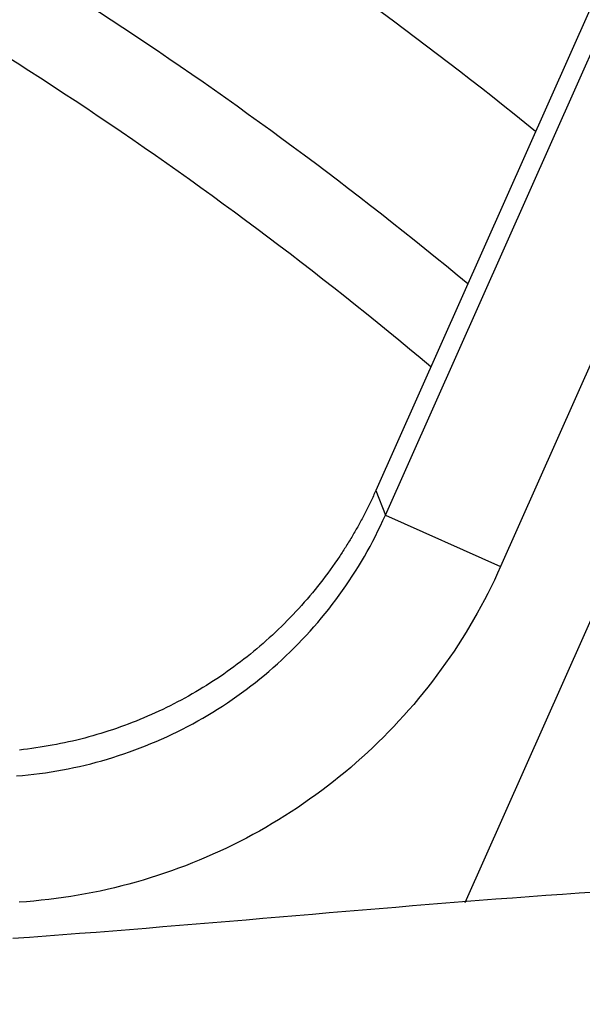
# Model space of a CAD drawing. Units: millimetres. Extents: x 23 to 736, y 25 to 481.
# Drawn here: x 159 to 163, y 422 to 429 of the extents above; entities that cross this region are included whole.
import ezdxf

# ---------------------------------------------------------------- set-up
doc = ezdxf.new("R2010")
doc.units = ezdxf.units.MM
doc.layers.add('実線', color=7, linetype='Continuous', lineweight=25)

msp = doc.modelspace()

# ---------------------------------------------------------------- linework, layer by layer
at = {"layer": '実線', "color": 7}
for points in [[(158.5318, 423.4837), (158.5774, 423.4876), (158.623, 423.492), (158.6685, 423.4971), (158.714, 423.5028), (158.7594, 423.5091), (158.8047, 423.5159), (158.8499, 423.5234), (158.895, 423.5314), (158.94, 423.5401), (158.9849, 423.5493), (159.0297, 423.5591), (159.0743, 423.5695), (159.1188, 423.5805), (159.1631, 423.5921), (159.2073, 423.6042), (159.2513, 423.6169), (159.2952, 423.6302), (159.3389, 423.6441), (159.3824, 423.6586), (159.4257, 423.6736), (159.4688, 423.6892), (159.5116, 423.7053), (159.5543, 423.722), (159.5968, 423.7393), (159.639, 423.7571), (159.681, 423.7754), (159.7227, 423.7944), (159.7642, 423.8138), (159.8054, 423.8338), (159.8464, 423.8543), (159.8871, 423.8754), (159.9275, 423.897), (159.9676, 423.9192), (160.0075, 423.9418), (160.047, 423.965), (160.0862, 423.9887), (160.1251, 424.0129), (160.1637, 424.0376), (160.202, 424.0628), (160.2399, 424.0885), (160.2775, 424.1147), (160.3147, 424.1414), (160.3516, 424.1686), (160.3882, 424.1963), (160.4243, 424.2244), (160.4601, 424.253), (160.4955, 424.2821), (160.5305, 424.3116), (160.5652, 424.3416), (160.5994, 424.3721), (160.6333, 424.4029), (160.6667, 424.4343), (160.6997, 424.466), (160.7323, 424.4982), (160.7645, 424.5308), (160.7962, 424.5639), (160.8275, 424.5973), (160.8584, 424.6311), (160.8888, 424.6654), (160.9188, 424.7), (160.9483, 424.7351), (160.9773, 424.7705), (161.0059, 424.8063), (161.034, 424.8424), (161.0617, 424.879), (161.0888, 424.9158), (161.1155, 424.9531), (161.1417, 424.9906), (161.1674, 425.0286), (161.1926, 425.0668), (161.2172, 425.1054), (161.2414, 425.1443), (161.2651, 425.1835), (161.2882, 425.223), (161.3109, 425.2628), (161.333, 425.3029), (161.3546, 425.3433), (161.3756, 425.384), (161.3961, 425.4249), (161.4161, 425.4661), (161.4355, 425.5075), (161.4544, 425.5492), (167.8873, 439.9977)], [(167.6911, 439.9225), (161.379, 425.7453), (161.3791, 425.7453), (161.3743, 425.7345), (161.3694, 425.7236), (161.3644, 425.7128), (161.3595, 425.702), (161.3545, 425.6912), (161.3494, 425.6804), (161.3444, 425.6697), (161.3393, 425.659), (161.3341, 425.6482), (161.3289, 425.6375), (161.3237, 425.6268), (161.3184, 425.6162), (161.3132, 425.6055), (161.3078, 425.5949), (161.3025, 425.5843), (161.2971, 425.5737), (161.2916, 425.5631), (161.2861, 425.5526), (161.2806, 425.542), (161.2751, 425.5315), (161.2695, 425.521), (161.2639, 425.5105), (161.2582, 425.5001), (161.2526, 425.4896), (161.2468, 425.4792), (161.2411, 425.4688), (161.2353, 425.4584), (161.2295, 425.448), (161.2236, 425.4377), (161.2177, 425.4274), (161.2118, 425.4171), (161.2058, 425.4068), (161.1998, 425.3965), (161.1937, 425.3863), (161.1877, 425.376), (161.1816, 425.3658), (161.1754, 425.3556), (161.1692, 425.3455), (161.163, 425.3353), (161.1568, 425.3252), (161.1505, 425.3151), (161.1442, 425.305), (161.1378, 425.295), (161.1315, 425.285), (161.125, 425.2749), (161.1186, 425.265), (161.1121, 425.255), (161.1056, 425.245), (161.099, 425.2351), (161.0924, 425.2252), (161.074, 425.1979), (161.0553, 425.1708), (161.0364, 425.1438), (161.0172, 425.117), (160.9978, 425.0904), (160.9781, 425.064), (160.9582, 425.0378), (160.938, 425.0118), (160.9176, 424.9859), (160.8969, 424.9602), (160.876, 424.9348), (160.8548, 424.9095), (160.8335, 424.8845), (160.8118, 424.8596), (160.79, 424.8349), (160.7679, 424.8105), (160.7456, 424.7863), (160.723, 424.7622), (160.7003, 424.7384), (160.6773, 424.7148), (160.6541, 424.6914), (160.6307, 424.6683), (160.607, 424.6453), (160.5831, 424.6226), (160.5591, 424.6001), (160.5348, 424.5778), (160.5103, 424.5558), (160.4856, 424.534), (160.4607, 424.5124), (160.4356, 424.4911), (160.4103, 424.47), (160.3848, 424.4491), (160.3591, 424.4285), (160.3332, 424.4081), (160.3071, 424.388), (160.2808, 424.3681), (160.2543, 424.3485), (160.2277, 424.3291), (160.2009, 424.31), (160.1739, 424.2911), (160.1467, 424.2725), (160.1193, 424.2541), (160.0918, 424.236), (160.0641, 424.2181), (160.0362, 424.2005), (160.0082, 424.1832), (159.98, 424.1661), (159.9517, 424.1493), (159.9232, 424.1328), (159.8945, 424.1166), (159.8657, 424.1006), (159.8367, 424.0848), (159.8076, 424.0694), (159.7784, 424.0542), (159.749, 424.0393), (159.7194, 424.0247), (159.6898, 424.0104), (159.66, 423.9963), (159.63, 423.9826), (159.6, 423.9691), (159.5698, 423.9559), (159.5395, 423.9429), (159.509, 423.9303), (159.4785, 423.918), (159.4478, 423.9059), (159.417, 423.8941), (159.3861, 423.8826), (159.3552, 423.8714), (159.3241, 423.8606), (159.2929, 423.8499), (159.2616, 423.8396), (159.2302, 423.8296), (159.1987, 423.8199), (159.1671, 423.8105), (159.1354, 423.8014), (159.1037, 423.7925), (159.0719, 423.784), (159.0399, 423.7758), (159.008, 423.7679), (158.9759, 423.7602), (158.9438, 423.7529), (158.9116, 423.7459), (158.8793, 423.7392), (158.847, 423.7328), (158.8146, 423.7267), (158.7822, 423.7209), (158.7497, 423.7154), (158.7171, 423.7102), (158.6846, 423.7053), (158.6519, 423.7007), (158.6193, 423.6965), (158.5865, 423.6925), (158.5538, 423.6888)], [(168.8007, 439.5911), (162.3678, 425.1425), (162.3435, 425.089), (162.3185, 425.0357), (162.2929, 424.9827), (162.2665, 424.9301), (162.2394, 424.8779), (162.2117, 424.8259), (162.1832, 424.7744), (162.1541, 424.7232), (162.1244, 424.6724), (162.0939, 424.622), (162.0628, 424.572), (162.0311, 424.5224), (161.9987, 424.4732), (161.9657, 424.4244), (161.932, 424.3761), (161.8977, 424.3283), (161.8628, 424.2809), (161.8273, 424.2339), (161.7911, 424.1874), (161.7544, 424.1414), (161.717, 424.0959), (161.6791, 424.0508), (161.6406, 424.0063), (161.6014, 423.9623), (161.5618, 423.9188), (161.5215, 423.8758), (161.4807, 423.8333), (161.4393, 423.7914), (161.3974, 423.75), (161.3549, 423.7092), (161.312, 423.6689), (161.2684, 423.6292), (161.2244, 423.5901), (161.1799, 423.5515), (161.1349, 423.5135), (161.0893, 423.4762), (161.0433, 423.4394), (160.9968, 423.4032), (160.9498, 423.3677), (160.9024, 423.3327), (160.8545, 423.2984), (160.8062, 423.2647), (160.7574, 423.2317), (160.7082, 423.1992), (160.6586, 423.1675), (160.6086, 423.1364), (160.5582, 423.1059), (160.5073, 423.0761), (160.4561, 423.047), (160.4046, 423.0185), (160.3526, 422.9907), (160.3003, 422.9636), (160.2476, 422.9372), (160.1946, 422.9115), (160.1413, 422.8865), (160.0876, 422.8622), (160.0336, 422.8386), (159.9793, 422.8157), (159.9248, 422.7935), (159.8699, 422.772), (159.8147, 422.7513), (159.7593, 422.7313), (159.7037, 422.7119), (159.6478, 422.6934), (159.5916, 422.6755), (159.5352, 422.6584), (159.4786, 422.6421), (159.4218, 422.6264), (159.3648, 422.6116), (159.3076, 422.5975), (159.2503, 422.5841), (159.1927, 422.5715), (159.135, 422.5596), (159.0771, 422.5485), (159.0191, 422.5381), (158.961, 422.5286), (158.9028, 422.5197), (158.8444, 422.5117), (158.786, 422.5043), (158.7274, 422.4978), (158.6688, 422.492), (158.6101, 422.487), (158.5513, 422.4828)], [(168.6842, 437.3008), (162.0846, 422.4778)], [(161.3791, 425.7453), (161.4544, 425.5492), (162.3678, 425.1425)], [(163.1222, 422.5632), (162.9901, 422.5541), (162.858, 422.5448), (162.7259, 422.5353), (162.5939, 422.5256), (162.4618, 422.5157), (162.3298, 422.5056), (162.1978, 422.4954), (162.0658, 422.4849), (161.9338, 422.4744), (161.8018, 422.4637), (161.6698, 422.4529), (161.5378, 422.442), (161.4059, 422.4311), (161.2739, 422.42), (161.142, 422.4089), (161.01, 422.3977), (160.8781, 422.3865), (160.7461, 422.3753), (160.6142, 422.364), (160.4822, 422.3528), (160.3503, 422.3416), (160.2183, 422.3304), (160.0864, 422.3193), (159.9544, 422.3082), (159.8224, 422.2972), (159.6905, 422.2863), (159.5585, 422.2754), (159.4265, 422.2647), (159.2945, 422.2542), (159.1625, 422.2437), (159.0305, 422.2335), (158.8985, 422.2234), (158.7664, 422.2134), (158.6344, 422.2037), (158.5023, 422.1942)]]:
    msp.add_lwpolyline(points, dxfattribs=at)
for points in [[(162.6456, 428.59, 0.053709), (156.7601, 432.4004)], [(162.1079, 427.3823, 0.055964), (156.2401, 431.235)], [(161.8153, 426.7252, 0.057295), (155.9553, 430.6036)]]:
    msp.add_lwpolyline(points, format="xyb", dxfattribs=at)
for radius in [71, 70.9386, 69.9388]:
    msp.add_circle((142.0177, 403.1787), radius, dxfattribs=at)
for radius, start, end in [(55.1615, 19.59557, 340.40443), (54.1615, 19.97259, 340.02741), (53.5, 20.44549, 339.55588), (54.0087, 20.03153, 81.48126), (53, 21.26592, 338.7248)]:
    msp.add_arc((142.0177, 403.1787), radius, start, end, dxfattribs=at)

doc.saveas('drawing.dxf')
